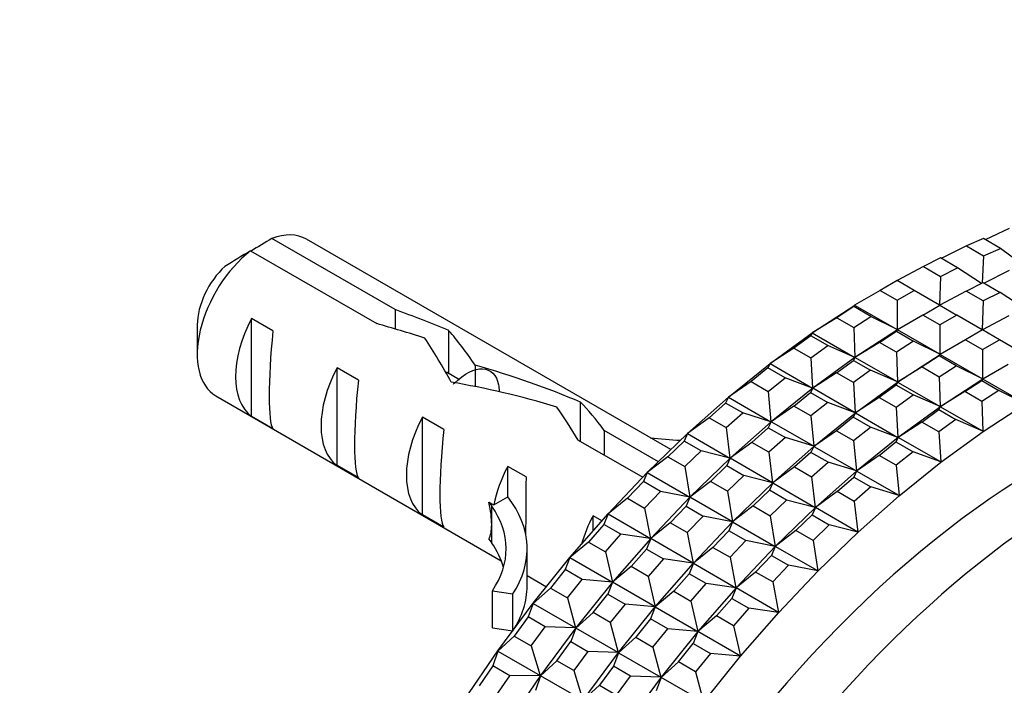
# Model space of a CAD drawing. Units: millimetres. Extents: x 0 to 765, y 0 to 1164.
# Drawn here: x 608 to 640, y 298 to 320 of the extents above; entities that cross this region are included whole.
import ezdxf
from ezdxf import colors
from ezdxf.entities.mleader import LeaderData, LeaderLine
from ezdxf.math import Vec2, Vec3

# ---------------------------------------------------------------- set-up
doc = ezdxf.new("R2010")
doc.units = ezdxf.units.MM
doc.layers.add('DV7_Défaut', color=7, linetype='Continuous')
doc.layers.add('Défaut', color=7, linetype='Continuous')

# ---------------------------------------------------------------- blocks, each defined once
blk = doc.blocks.new('_DOT')
at = {"color": 0}
blk.add_line((0, 0), (-1, 0), dxfattribs=at)
at = {"color": 0, "const_width": 0.333}
blk.add_lwpolyline([(-0.1665, 0, 1), (0.1665, 0, 1)], format="xyb", close=True, dxfattribs=at)
blk = doc.blocks.new('SE6')
at = {"layer": 'DV7_Défaut', "color": 7, "linetype": 'Continuous'}
for p, q in [((640.514, 313.038), (639.72, 312.67)), ((620.16, 310.354), (616.08, 312.71)), ((629.302, 305.717), (617.226, 312.689)), ((639.657, 312.707), (639.096, 312.468)), ((640.223, 312.38), (639.657, 312.707)), ((615.373, 312.302), (619.552, 309.889)), ((639.096, 312.468), (638.262, 312.049)), ((639.096, 312.468), (639.662, 312.141)), ((639.662, 312.141), (640.223, 312.38)), ((640.953, 311.84), (640.223, 312.38)), ((638.231, 312.067), (637.667, 311.784)), ((638.797, 311.74), (638.231, 312.067)), ((639.662, 312.141), (639.612, 311.234)), ((637.667, 311.784), (636.798, 311.315)), ((637.667, 311.784), (638.232, 311.457)), ((638.232, 311.457), (638.797, 311.74)), ((639.588, 311.222), (638.797, 311.74)), ((640.51, 311.652), (639.676, 311.233)), ((636.798, 311.315), (636.232, 310.989)), ((636.798, 311.315), (636.791, 311.312)), ((636.791, 311.312), (636.791, 311.311)), ((636.792, 311.311), (636.791, 311.312)), ((637.364, 310.989), (636.798, 311.315)), ((638.232, 311.457), (638.206, 310.503)), ((636.232, 310.989), (635.39, 310.503)), ((636.232, 310.989), (636.798, 310.662)), ((636.798, 310.662), (637.364, 310.989)), ((638.206, 310.503), (637.364, 310.989)), ((639.081, 310.967), (638.212, 310.499)), ((639.081, 310.967), (639.645, 311.251)), ((639.647, 310.641), (639.081, 310.967)), ((639.645, 311.251), (640.211, 310.924)), ((636.798, 310.662), (636.798, 309.69)), ((639.647, 310.641), (639.62, 309.686)), ((640.211, 310.924), (639.647, 310.641)), ((641.002, 310.405), (640.211, 310.924)), ((620.16, 310.354), (620.16, 309.715)), ((633.986, 309.586), (635.391, 310.503)), ((635.364, 310.454), (634.799, 310.086)), ((635.39, 310.503), (635.364, 310.454)), ((635.93, 310.128), (635.364, 310.454)), ((635.39, 310.503), (636.798, 309.69)), ((635.391, 310.503), (635.39, 310.503)), ((635.391, 310.503), (635.391, 310.503)), ((637.647, 310.172), (638.212, 310.499)), ((638.205, 310.495), (638.206, 310.503)), ((638.205, 310.495), (638.205, 310.495)), ((638.206, 310.495), (638.205, 310.495)), ((638.206, 310.503), (638.206, 310.495)), ((638.212, 310.499), (638.206, 310.495)), ((638.206, 310.495), (638.206, 310.495)), ((638.212, 310.499), (638.778, 310.172)), ((615.408, 306.817), (615.408, 310.057)), ((616.115, 309.649), (615.408, 310.057)), ((634.799, 310.086), (633.986, 309.585)), ((634.799, 310.086), (635.365, 309.759)), ((635.365, 309.759), (635.93, 310.128)), ((636.798, 309.69), (635.93, 310.128)), ((637.647, 310.172), (636.805, 309.686)), ((638.212, 309.846), (637.647, 310.172)), ((638.778, 310.172), (638.212, 309.846)), ((639.62, 309.686), (638.778, 310.172)), ((640.495, 310.151), (639.627, 309.682)), ((613.605, 309.846), (613.605, 308.866)), ((621.947, 308.231), (621.947, 309.657)), ((635.365, 309.759), (635.393, 308.773)), ((636.805, 309.686), (635.401, 308.769)), ((636.214, 309.269), (636.778, 309.638)), ((636.805, 309.686), (636.778, 309.638)), ((636.778, 309.638), (637.344, 309.311)), ((636.798, 309.69), (636.805, 309.687)), ((636.805, 309.686), (636.798, 309.69)), ((636.805, 309.687), (636.805, 309.686)), ((638.212, 308.873), (636.805, 309.686)), ((636.805, 309.686), (636.805, 309.686)), ((636.805, 309.686), (636.805, 309.686)), ((638.212, 309.846), (638.212, 308.873)), ((639.627, 309.682), (639.061, 309.356)), ((639.62, 309.686), (639.62, 309.679)), ((639.62, 309.686), (639.62, 309.679)), ((639.627, 309.682), (639.62, 309.679)), ((639.62, 309.679), (639.62, 309.679)), ((639.62, 309.679), (639.62, 309.678)), ((639.62, 309.678), (639.62, 309.679)), ((640.192, 309.356), (639.627, 309.682)), ((632.591, 308.568), (633.986, 309.586)), ((633.934, 309.488), (633.374, 309.079)), ((633.986, 309.585), (633.934, 309.488)), ((634.5, 309.161), (633.934, 309.488)), ((633.986, 309.586), (633.986, 309.586)), ((633.986, 309.586), (633.986, 309.585)), ((633.986, 309.586), (633.986, 309.585)), ((633.986, 309.585), (635.393, 308.773)), ((637.344, 309.311), (636.779, 308.943)), ((638.212, 308.873), (637.344, 309.311)), ((639.061, 309.356), (638.219, 308.87)), ((639.061, 309.356), (639.627, 309.029)), ((639.627, 309.029), (640.192, 309.356)), ((641.034, 308.87), (640.192, 309.356)), ((633.374, 309.079), (632.59, 308.567)), ((633.374, 309.079), (633.939, 308.752)), ((633.939, 308.752), (634.5, 309.161)), ((635.393, 308.773), (634.5, 309.161)), ((636.214, 309.269), (635.4, 308.769)), ((636.779, 308.943), (636.214, 309.269)), ((639.627, 309.029), (639.627, 308.057)), ((633.939, 308.752), (633.998, 307.755)), ((635.4, 308.77), (634.005, 307.752)), ((634.788, 308.262), (635.349, 308.672)), ((635.4, 308.769), (635.349, 308.672)), ((635.349, 308.672), (635.914, 308.345)), ((635.393, 308.773), (635.4, 308.77)), ((635.4, 308.77), (635.393, 308.773)), ((635.4, 308.77), (635.4, 308.77)), ((635.401, 308.769), (635.4, 308.77)), ((635.4, 308.77), (635.4, 308.769)), ((636.808, 307.956), (635.4, 308.769)), ((635.4, 308.769), (635.401, 308.769)), ((636.779, 308.943), (636.808, 307.956)), ((636.815, 307.953), (638.219, 308.87)), ((638.192, 308.821), (637.628, 308.453)), ((638.219, 308.87), (638.192, 308.821)), ((638.758, 308.495), (638.192, 308.821)), ((638.219, 308.87), (638.212, 308.873)), ((638.219, 308.87), (638.212, 308.873)), ((638.219, 308.87), (638.219, 308.87)), ((638.219, 308.87), (638.219, 308.87)), ((638.219, 308.87), (639.627, 308.057)), ((638.219, 308.87), (638.219, 308.87)), ((618.237, 305.184), (618.237, 308.424)), ((618.944, 308.016), (618.237, 308.424)), ((622.814, 308.51), (622.814, 307.804)), ((631.211, 307.455), (632.591, 308.569)), ((632.516, 308.42), (631.961, 307.973)), ((632.59, 308.567), (632.516, 308.42)), ((633.082, 308.094), (632.516, 308.42)), ((632.591, 308.569), (632.59, 308.567)), ((632.591, 308.568), (632.59, 308.567)), ((632.59, 308.567), (633.998, 307.755)), ((632.591, 308.569), (632.591, 308.568)), ((635.914, 308.345), (635.354, 307.936)), ((636.808, 307.956), (635.914, 308.345)), ((637.628, 308.453), (636.814, 307.952)), ((637.628, 308.453), (638.193, 308.126)), ((638.193, 308.126), (638.758, 308.495)), ((639.627, 308.057), (638.758, 308.495)), ((640.475, 308.539), (639.633, 308.053)), ((622.3, 308.027), (621.865, 308.278)), ((632.527, 307.646), (633.082, 308.094)), ((633.998, 307.755), (633.082, 308.094)), ((634.788, 308.262), (634.004, 307.751)), ((635.354, 307.936), (634.788, 308.262)), ((638.193, 308.126), (638.222, 307.14)), ((639.633, 308.053), (638.229, 307.136)), ((639.042, 307.636), (639.606, 308.005)), ((639.633, 308.053), (639.606, 308.005)), ((639.606, 308.005), (640.172, 307.678)), ((639.627, 308.057), (639.633, 308.054)), ((639.633, 308.053), (639.627, 308.057)), ((639.633, 308.054), (639.633, 308.053)), ((641.041, 307.24), (639.633, 308.053)), ((639.634, 308.053), (639.633, 308.053)), ((639.633, 308.053), (639.633, 308.053)), ((631.961, 307.973), (631.21, 307.453)), ((631.961, 307.973), (632.527, 307.646)), ((634.005, 307.752), (632.625, 306.638)), ((634.004, 307.751), (633.93, 307.604)), ((633.998, 307.755), (634.005, 307.752)), ((634.005, 307.752), (633.998, 307.755)), ((634.004, 307.751), (634.005, 307.752)), ((634.005, 307.752), (634.004, 307.751)), ((635.412, 306.938), (634.004, 307.751)), ((634.005, 307.752), (634.005, 307.752)), ((634.005, 307.752), (634.005, 307.752)), ((635.354, 307.936), (635.412, 306.938)), ((635.419, 306.935), (636.815, 307.953)), ((636.763, 307.855), (636.202, 307.446)), ((636.814, 307.952), (636.763, 307.855)), ((637.329, 307.528), (636.763, 307.855)), ((636.815, 307.953), (636.808, 307.956)), ((636.814, 307.953), (636.808, 307.956)), ((636.815, 307.953), (636.814, 307.953)), ((636.815, 307.953), (636.814, 307.952)), ((636.815, 307.953), (636.814, 307.952)), ((636.814, 307.952), (638.222, 307.14)), ((636.815, 307.953), (636.815, 307.953)), ((640.172, 307.678), (639.608, 307.31)), ((641.041, 307.24), (640.172, 307.678)), ((614.226, 307.492), (623.679, 302.035)), ((629.851, 306.249), (631.21, 307.455)), ((631.21, 307.453), (631.115, 307.256)), ((631.21, 307.455), (631.211, 307.455)), ((631.211, 307.455), (631.21, 307.453)), ((631.21, 307.455), (631.21, 307.453)), ((631.21, 307.453), (632.617, 306.64)), ((632.527, 307.646), (632.617, 306.64)), ((633.376, 307.156), (633.93, 307.604)), ((633.93, 307.604), (634.496, 307.277)), ((636.202, 307.446), (635.419, 306.934)), ((636.202, 307.446), (636.768, 307.119)), ((636.768, 307.119), (637.329, 307.528)), ((638.222, 307.14), (637.329, 307.528)), ((639.042, 307.636), (638.228, 307.136)), ((639.608, 307.31), (639.042, 307.636)), ((626.309, 305.988), (626.309, 307.284)), ((631.115, 307.256), (630.569, 306.772)), ((631.681, 306.93), (631.115, 307.256)), ((633.376, 307.156), (632.624, 306.637)), ((633.941, 306.83), (633.376, 307.156)), ((634.496, 307.277), (633.941, 306.83)), ((635.412, 306.938), (634.496, 307.277)), ((636.768, 307.119), (636.826, 306.122)), ((638.229, 307.137), (636.834, 306.119)), ((637.616, 306.629), (638.177, 307.039)), ((638.228, 307.136), (638.177, 307.039)), ((638.177, 307.039), (638.743, 306.712)), ((638.229, 307.137), (638.222, 307.14)), ((638.222, 307.14), (638.229, 307.137)), ((638.229, 307.137), (638.228, 307.136)), ((639.636, 306.323), (638.228, 307.136)), ((638.228, 307.136), (638.229, 307.136)), ((638.229, 307.136), (638.229, 307.137)), ((638.229, 307.137), (638.229, 307.137)), ((639.608, 307.31), (639.636, 306.323)), ((639.643, 306.32), (641.048, 307.237)), ((616.115, 306.409), (615.408, 306.817)), ((621.065, 303.551), (621.065, 306.791)), ((621.772, 306.383), (621.065, 306.791)), ((630.569, 306.772), (629.85, 306.247)), ((630.569, 306.772), (631.134, 306.445)), ((631.134, 306.445), (631.681, 306.93)), ((632.617, 306.64), (631.681, 306.93)), ((633.941, 306.83), (634.032, 305.824)), ((634.039, 305.822), (635.419, 306.936)), ((635.345, 306.787), (634.79, 306.34)), ((635.419, 306.934), (635.345, 306.787)), ((635.91, 306.461), (635.345, 306.787)), ((635.419, 306.936), (635.412, 306.938)), ((635.419, 306.936), (635.412, 306.938)), ((635.419, 306.936), (635.419, 306.936)), ((635.419, 306.936), (635.419, 306.935)), ((635.419, 306.936), (635.419, 306.934)), ((635.419, 306.935), (635.419, 306.934)), ((635.419, 306.934), (636.826, 306.122)), ((638.743, 306.712), (638.182, 306.303)), ((639.636, 306.323), (638.743, 306.712)), ((631.134, 306.445), (631.258, 305.435)), ((632.625, 306.638), (631.265, 305.433)), ((631.983, 305.955), (632.529, 306.44)), ((632.624, 306.637), (632.529, 306.44)), ((632.529, 306.44), (633.095, 306.113)), ((632.617, 306.64), (632.624, 306.638)), ((632.625, 306.638), (632.617, 306.64)), ((632.624, 306.638), (632.625, 306.638)), ((632.624, 306.637), (632.625, 306.638)), ((632.625, 306.638), (632.624, 306.637)), ((634.032, 305.824), (632.624, 306.637)), ((632.625, 306.638), (632.625, 306.638)), ((635.356, 306.013), (635.91, 306.461)), ((636.826, 306.122), (635.91, 306.461)), ((637.616, 306.629), (636.833, 306.118)), ((638.182, 306.303), (637.616, 306.629)), ((628.887, 305.315), (627.089, 306.353)), ((627.089, 306.353), (627.089, 305.537)), ((628.518, 304.958), (629.851, 306.249)), ((629.85, 306.247), (629.737, 306)), ((629.851, 306.249), (629.85, 306.247)), ((629.851, 306.249), (629.85, 306.247)), ((629.85, 306.247), (631.258, 305.435)), ((629.851, 306.249), (629.851, 306.249)), ((633.095, 306.113), (632.549, 305.629)), ((634.032, 305.824), (633.095, 306.113)), ((634.79, 306.34), (634.038, 305.82)), ((634.79, 306.34), (635.356, 306.013)), ((636.833, 306.119), (635.453, 305.005)), ((636.833, 306.118), (636.759, 305.971)), ((636.833, 306.119), (636.826, 306.122)), ((636.826, 306.122), (636.833, 306.119)), ((636.833, 306.118), (636.834, 306.119)), ((636.834, 306.119), (636.833, 306.119)), ((636.833, 306.119), (636.833, 306.118)), ((636.833, 306.119), (636.833, 306.119)), ((638.241, 305.305), (636.833, 306.118)), ((638.182, 306.303), (638.241, 305.305)), ((638.248, 305.302), (639.643, 306.32)), ((639.643, 306.32), (639.636, 306.323)), ((639.643, 306.32), (639.636, 306.323)), ((639.643, 306.32), (639.643, 306.32)), ((639.643, 306.32), (639.643, 306.32)), ((626.232, 306.032), (628.368, 304.799)), ((629.737, 306), (629.201, 305.481)), ((630.303, 305.674), (629.737, 306)), ((631.983, 305.955), (631.264, 305.431)), ((632.549, 305.629), (631.983, 305.955)), ((632.679, 304.616), (634.039, 305.822)), ((634.038, 305.82), (633.943, 305.623)), ((634.039, 305.822), (634.032, 305.824)), ((634.039, 305.822), (634.032, 305.824)), ((634.039, 305.822), (634.038, 305.82)), ((634.039, 305.822), (634.038, 305.82)), ((634.038, 305.82), (635.446, 305.007)), ((634.039, 305.822), (634.039, 305.822)), ((634.039, 305.822), (634.039, 305.822)), ((635.356, 306.013), (635.446, 305.007)), ((636.204, 305.523), (636.759, 305.971)), ((636.759, 305.971), (637.325, 305.644)), ((629.201, 305.481), (628.517, 304.955)), ((629.201, 305.481), (629.767, 305.154)), ((629.767, 305.154), (630.303, 305.674)), ((631.265, 305.433), (629.932, 304.141)), ((631.258, 305.435), (630.303, 305.674)), ((631.264, 305.431), (631.151, 305.184)), ((631.258, 305.435), (631.265, 305.433)), ((631.265, 305.433), (631.258, 305.435)), ((631.264, 305.431), (631.265, 305.433)), ((631.265, 305.433), (631.264, 305.431)), ((632.672, 304.618), (631.264, 305.431)), ((631.265, 305.433), (631.265, 305.433)), ((631.265, 305.433), (631.265, 305.433)), ((632.549, 305.629), (632.672, 304.618)), ((633.943, 305.623), (633.397, 305.139)), ((634.509, 305.297), (633.943, 305.623)), ((636.204, 305.523), (635.452, 305.004)), ((636.77, 305.197), (636.204, 305.523)), ((637.325, 305.644), (636.77, 305.197)), ((638.241, 305.305), (637.325, 305.644)), ((618.944, 304.776), (618.237, 305.184)), ((624.5, 304.808), (623.893, 305.158)), ((623.893, 304.15), (623.893, 305.158)), ((629.767, 305.154), (629.925, 304.143)), ((630.616, 304.664), (631.151, 305.184)), ((631.151, 305.184), (631.717, 304.857)), ((633.397, 305.139), (632.678, 304.614)), ((633.397, 305.139), (633.963, 304.812)), ((633.963, 304.812), (634.509, 305.297)), ((635.446, 305.007), (634.509, 305.297)), ((636.77, 305.197), (636.86, 304.191)), ((636.867, 304.189), (638.248, 305.303)), ((638.248, 305.303), (638.241, 305.305)), ((638.247, 305.303), (638.241, 305.305)), ((638.248, 305.303), (638.247, 305.303)), ((638.248, 305.303), (638.248, 305.302)), ((627.218, 303.585), (628.518, 304.958)), ((628.517, 304.955), (628.388, 304.658)), ((628.518, 304.958), (628.517, 304.955)), ((628.518, 304.958), (628.517, 304.955)), ((628.517, 304.955), (629.925, 304.143)), ((628.518, 304.958), (628.518, 304.958)), ((631.717, 304.857), (631.181, 304.338)), ((632.672, 304.618), (631.717, 304.857)), ((633.963, 304.812), (634.086, 303.802)), ((635.453, 305.005), (634.094, 303.8)), ((634.811, 304.322), (635.358, 304.807)), ((635.452, 305.004), (635.358, 304.807)), ((635.358, 304.807), (635.923, 304.48)), ((635.453, 305.005), (635.446, 305.007)), ((635.446, 305.007), (635.453, 305.005)), ((635.452, 305.004), (635.453, 305.005)), ((635.453, 305.005), (635.452, 305.004)), ((636.86, 304.191), (635.452, 305.004)), ((635.453, 305.005), (635.453, 305.005)), ((635.453, 305.005), (635.453, 305.005)), ((628.388, 304.658), (627.865, 304.106)), ((628.954, 304.331), (628.388, 304.658)), ((630.616, 304.664), (629.931, 304.139)), ((631.181, 304.338), (630.616, 304.664)), ((631.347, 303.325), (632.679, 304.616)), ((632.678, 304.614), (632.565, 304.367)), ((632.679, 304.616), (632.672, 304.618)), ((632.679, 304.617), (632.672, 304.618)), ((632.68, 304.616), (632.678, 304.614)), ((632.679, 304.616), (632.678, 304.614)), ((632.678, 304.614), (634.086, 303.802)), ((632.679, 304.616), (632.679, 304.617)), ((632.679, 304.616), (632.68, 304.616)), ((635.923, 304.48), (635.377, 303.996)), ((636.86, 304.191), (635.923, 304.48)), ((623.43, 303.883), (623.893, 304.15)), ((627.865, 304.106), (627.217, 303.583)), ((627.865, 304.106), (628.431, 303.78)), ((628.431, 303.78), (628.954, 304.331)), ((629.932, 304.141), (628.632, 302.769)), ((629.925, 304.143), (628.954, 304.331)), ((629.931, 304.139), (629.802, 303.841)), ((629.925, 304.143), (629.932, 304.141)), ((629.932, 304.141), (629.925, 304.143)), ((629.931, 304.139), (629.933, 304.141)), ((629.932, 304.141), (629.931, 304.139)), ((631.339, 303.326), (629.931, 304.139)), ((629.932, 304.141), (629.932, 304.141)), ((629.933, 304.141), (629.932, 304.141)), ((631.181, 304.338), (631.339, 303.326)), ((632.565, 304.367), (632.03, 303.848)), ((633.131, 304.041), (632.565, 304.367)), ((634.811, 304.322), (634.093, 303.798)), ((635.377, 303.996), (634.811, 304.322)), ((635.508, 302.983), (636.867, 304.189)), ((636.867, 304.189), (636.86, 304.191)), ((636.867, 304.189), (636.86, 304.191)), ((636.867, 304.189), (636.867, 304.189)), ((636.867, 304.189), (636.867, 304.189)), ((623.272, 303.975), (623.363, 303.844)), ((623.272, 303.975), (623.43, 303.883)), ((623.363, 303.232), (623.363, 303.844)), ((628.431, 303.78), (628.624, 302.77)), ((629.28, 303.29), (629.802, 303.841)), ((629.802, 303.841), (630.368, 303.515)), ((632.03, 303.848), (631.346, 303.322)), ((632.03, 303.848), (632.595, 303.521)), ((632.595, 303.521), (633.131, 304.041)), ((634.094, 303.8), (632.761, 302.508)), ((634.086, 303.802), (633.131, 304.041)), ((634.093, 303.798), (633.98, 303.551)), ((634.094, 303.8), (634.086, 303.802)), ((634.086, 303.802), (634.093, 303.8)), ((634.093, 303.798), (634.094, 303.8)), ((634.094, 303.8), (634.093, 303.798)), ((634.093, 303.8), (634.094, 303.8)), ((635.5, 302.985), (634.093, 303.798)), ((634.094, 303.8), (634.094, 303.8)), ((635.377, 303.996), (635.5, 302.985)), ((621.772, 303.143), (621.065, 303.551)), ((625.955, 302.138), (627.218, 303.585)), ((626.722, 303.017), (626.722, 303.525)), ((627.017, 303.355), (626.722, 303.525)), ((627.217, 303.583), (627.074, 303.235)), ((627.218, 303.585), (627.217, 303.583)), ((627.218, 303.585), (627.217, 303.583)), ((627.217, 303.583), (628.624, 302.77)), ((627.218, 303.585), (627.218, 303.585)), ((630.368, 303.515), (629.845, 302.963)), ((631.339, 303.326), (630.368, 303.515)), ((632.595, 303.521), (632.753, 302.51)), ((633.444, 303.031), (633.98, 303.551)), ((633.98, 303.551), (634.545, 303.224)), ((623.363, 302.62), (623.363, 303.232)), ((627.074, 303.235), (626.566, 302.653)), ((627.64, 302.908), (627.074, 303.235)), ((629.28, 303.29), (628.631, 302.766)), ((629.845, 302.963), (629.28, 303.29)), ((630.046, 301.952), (631.347, 303.325)), ((631.346, 303.322), (631.216, 303.025)), ((631.347, 303.325), (631.339, 303.326)), ((631.346, 303.325), (631.339, 303.326)), ((631.347, 303.325), (631.346, 303.325)), ((631.347, 303.325), (631.346, 303.322)), ((631.347, 303.325), (631.346, 303.322)), ((631.346, 303.322), (632.753, 302.51)), ((631.347, 303.325), (631.347, 303.325)), ((634.545, 303.224), (634.01, 302.705)), ((635.5, 302.985), (634.545, 303.224)), ((627.132, 302.327), (627.64, 302.908)), ((628.624, 302.77), (627.64, 302.908)), ((629.845, 302.963), (630.038, 301.953)), ((631.216, 303.025), (630.694, 302.473)), ((631.782, 302.698), (631.216, 303.025)), ((633.444, 303.031), (632.76, 302.506)), ((634.01, 302.705), (633.444, 303.031)), ((634.175, 301.692), (635.508, 302.983)), ((635.508, 302.983), (635.5, 302.985)), ((635.508, 302.984), (635.5, 302.985)), ((635.508, 302.983), (635.508, 302.984)), ((635.508, 302.983), (635.508, 302.983)), ((623.272, 302.75), (623.363, 302.62)), ((626.566, 302.653), (625.954, 302.135)), ((626.566, 302.653), (627.132, 302.327)), ((628.632, 302.769), (627.37, 301.321)), ((628.631, 302.766), (628.488, 302.419)), ((628.624, 302.77), (628.632, 302.769)), ((628.632, 302.769), (628.624, 302.77)), ((628.631, 302.766), (628.632, 302.769)), ((628.632, 302.769), (628.631, 302.766)), ((630.038, 301.953), (628.631, 302.766)), ((628.632, 302.769), (628.632, 302.769)), ((628.632, 302.769), (628.632, 302.769)), ((630.694, 302.473), (630.045, 301.95)), ((630.694, 302.473), (631.26, 302.147)), ((631.26, 302.147), (631.782, 302.698)), ((632.761, 302.508), (631.461, 301.136)), ((632.753, 302.51), (631.782, 302.698)), ((632.76, 302.506), (632.631, 302.208)), ((632.761, 302.508), (632.753, 302.51)), ((632.753, 302.51), (632.761, 302.508)), ((632.76, 302.506), (632.761, 302.508)), ((632.761, 302.508), (632.76, 302.506)), ((634.167, 301.693), (632.76, 302.506)), ((632.761, 302.508), (632.761, 302.508)), ((632.761, 302.508), (632.761, 302.508)), ((634.01, 302.705), (634.167, 301.693)), ((624.536, 301.2), (624.536, 302.425)), ((624.737, 300.622), (625.955, 302.138)), ((625.954, 302.135), (625.8, 301.738)), ((625.956, 302.138), (625.954, 302.135)), ((625.955, 302.138), (625.954, 302.135)), ((625.954, 302.135), (627.362, 301.322)), ((625.955, 302.138), (625.956, 302.138)), ((627.132, 302.327), (627.362, 301.322)), ((627.981, 301.837), (628.488, 302.419)), ((628.488, 302.419), (629.054, 302.092)), ((631.26, 302.147), (631.453, 301.137)), ((632.108, 301.657), (632.631, 302.208)), ((632.631, 302.208), (633.196, 301.882)), ((627.981, 301.837), (627.368, 301.318)), ((628.546, 301.51), (627.981, 301.837)), ((629.054, 302.092), (628.546, 301.51)), ((628.784, 300.505), (630.046, 301.952)), ((630.038, 301.953), (629.054, 302.092)), ((630.045, 301.95), (629.902, 301.602)), ((630.046, 301.952), (630.038, 301.953)), ((630.046, 301.952), (630.038, 301.953)), ((630.046, 301.952), (630.045, 301.95)), ((630.046, 301.952), (630.045, 301.95)), ((630.045, 301.95), (631.453, 301.137)), ((630.046, 301.952), (630.046, 301.952)), ((630.046, 301.952), (630.046, 301.952)), ((633.196, 301.882), (632.674, 301.33)), ((634.167, 301.693), (633.196, 301.882)), ((624.536, 301.54), (625.177, 301.17)), ((625.8, 301.738), (625.31, 301.128)), ((626.366, 301.411), (625.8, 301.738)), ((628.546, 301.51), (628.776, 300.506)), ((629.902, 301.602), (629.395, 301.02)), ((630.468, 301.275), (629.902, 301.602)), ((632.108, 301.657), (631.459, 301.133)), ((632.674, 301.33), (632.108, 301.657)), ((632.875, 300.319), (634.175, 301.692)), ((634.175, 301.692), (634.167, 301.693)), ((634.175, 301.692), (634.167, 301.693)), ((634.175, 301.692), (634.175, 301.692)), ((634.175, 301.692), (634.175, 301.692)), ((625.876, 300.802), (626.366, 301.411)), ((627.37, 301.321), (626.151, 299.805)), ((627.362, 301.322), (626.366, 301.411)), ((627.368, 301.318), (627.214, 300.921)), ((627.362, 301.322), (627.369, 301.322)), ((627.37, 301.321), (627.362, 301.322)), ((627.368, 301.318), (627.37, 301.321)), ((627.37, 301.321), (627.368, 301.318)), ((628.776, 300.506), (627.368, 301.318)), ((627.369, 301.322), (627.37, 301.321)), ((627.37, 301.321), (627.37, 301.321)), ((629.961, 300.694), (630.468, 301.275)), ((631.453, 301.137), (630.468, 301.275)), ((632.674, 301.33), (632.867, 300.32)), ((623.385, 299.813), (623.385, 301.037)), ((623.385, 301.037), (624.061, 300.932)), ((624.061, 299.711), (624.061, 300.932)), ((625.31, 301.128), (624.735, 300.618)), ((625.31, 301.128), (625.876, 300.802)), ((626.724, 300.312), (627.214, 300.921)), ((627.214, 300.921), (627.78, 300.595)), ((629.395, 301.02), (628.783, 300.502)), ((629.395, 301.02), (629.961, 300.694)), ((631.46, 301.136), (630.198, 299.688)), ((631.459, 301.133), (631.316, 300.786)), ((631.46, 301.136), (631.453, 301.137)), ((631.453, 301.137), (631.46, 301.136)), ((631.459, 301.133), (631.461, 301.136)), ((631.46, 301.136), (631.459, 301.133)), ((632.867, 300.32), (631.459, 301.133)), ((631.461, 301.136), (631.46, 301.136)), ((631.46, 301.136), (631.46, 301.136)), ((623.566, 299.043), (624.736, 300.622)), ((624.735, 300.618), (624.572, 300.172)), ((624.737, 300.622), (624.735, 300.618)), ((624.736, 300.622), (624.735, 300.618)), ((624.735, 300.618), (626.143, 299.806)), ((624.736, 300.622), (624.737, 300.622)), ((625.876, 300.802), (626.143, 299.806)), ((627.78, 300.595), (627.29, 299.985)), ((627.565, 298.989), (628.784, 300.505)), ((628.776, 300.506), (627.78, 300.595)), ((628.783, 300.502), (628.628, 300.105)), ((628.784, 300.505), (628.776, 300.506)), ((628.784, 300.505), (628.776, 300.506)), ((628.784, 300.505), (628.783, 300.502)), ((628.784, 300.505), (628.783, 300.502)), ((628.783, 300.502), (630.19, 299.689)), ((628.784, 300.505), (628.784, 300.505)), ((628.784, 300.505), (628.784, 300.505)), ((629.961, 300.694), (630.19, 299.689)), ((630.809, 300.204), (631.316, 300.786)), ((631.316, 300.786), (631.882, 300.459)), ((624.572, 300.172), (624.102, 299.538)), ((625.138, 299.846), (624.572, 300.172)), ((626.724, 300.312), (626.149, 299.802)), ((627.29, 299.985), (626.724, 300.312)), ((630.809, 300.204), (630.197, 299.685)), ((631.375, 299.877), (630.809, 300.204)), ((631.882, 300.459), (631.375, 299.877)), ((631.612, 298.872), (632.875, 300.319)), ((632.867, 300.32), (631.882, 300.459)), ((632.875, 300.319), (632.867, 300.32)), ((632.874, 300.319), (632.867, 300.32)), ((632.875, 300.319), (632.874, 300.319)), ((632.875, 300.319), (632.875, 300.319)), ((624.667, 299.211), (625.138, 299.846)), ((626.143, 299.806), (625.138, 299.846)), ((627.29, 299.985), (627.557, 298.989)), ((628.628, 300.105), (628.139, 299.495)), ((629.194, 299.778), (628.628, 300.105)), ((631.375, 299.877), (631.604, 298.873)), ((623.385, 299.813), (624.059, 299.708)), ((624.102, 299.538), (623.565, 299.04)), ((624.102, 299.538), (624.667, 299.211)), ((626.151, 299.805), (624.98, 298.227)), ((626.149, 299.802), (625.986, 299.356)), ((626.143, 299.806), (626.15, 299.805)), ((626.151, 299.805), (626.143, 299.806)), ((626.149, 299.802), (626.151, 299.805)), ((626.151, 299.805), (626.149, 299.802)), ((627.557, 298.989), (626.149, 299.802)), ((626.15, 299.805), (626.151, 299.805)), ((626.151, 299.805), (626.151, 299.805)), ((628.704, 299.169), (629.194, 299.778)), ((630.198, 299.688), (628.979, 298.172)), ((630.19, 299.689), (629.194, 299.778)), ((630.197, 299.685), (630.043, 299.288)), ((630.198, 299.688), (630.19, 299.689)), ((630.19, 299.689), (630.198, 299.689)), ((630.197, 299.685), (630.198, 299.688)), ((630.198, 299.688), (630.197, 299.685)), ((631.604, 298.873), (630.197, 299.685)), ((630.198, 299.689), (630.198, 299.688)), ((630.198, 299.688), (630.198, 299.688)), ((624.667, 299.211), (624.972, 298.227)), ((625.516, 298.721), (625.986, 299.356)), ((625.986, 299.356), (626.552, 299.029)), ((628.139, 299.495), (627.564, 298.985)), ((628.139, 299.495), (628.704, 299.169)), ((629.553, 298.679), (630.043, 299.288)), ((630.043, 299.288), (630.608, 298.962)), ((622.449, 297.409), (623.566, 299.043)), ((623.565, 299.04), (623.395, 298.545)), ((623.566, 299.043), (623.565, 299.04)), ((623.566, 299.043), (623.565, 299.04)), ((623.565, 299.04), (624.972, 298.227)), ((623.566, 299.043), (623.566, 299.043)), ((626.552, 299.029), (626.082, 298.395)), ((626.395, 297.41), (627.565, 298.989)), ((627.557, 298.989), (626.552, 299.029)), ((627.564, 298.985), (627.401, 298.539)), ((627.565, 298.989), (627.557, 298.989)), ((627.565, 298.989), (627.557, 298.989)), ((627.565, 298.989), (627.564, 298.985)), ((627.565, 298.989), (627.564, 298.985)), ((627.564, 298.985), (628.971, 298.173)), ((627.565, 298.989), (627.565, 298.989)), ((627.565, 298.989), (627.565, 298.989)), ((628.704, 299.169), (628.971, 298.173)), ((630.608, 298.962), (630.118, 298.352)), ((630.393, 297.356), (631.612, 298.872)), ((631.604, 298.873), (630.608, 298.962)), ((631.612, 298.872), (631.604, 298.873)), ((631.612, 298.872), (631.604, 298.873)), ((631.612, 298.872), (631.612, 298.872)), ((631.612, 298.872), (631.612, 298.872)), ((623.395, 298.545), (622.947, 297.889)), ((623.961, 298.219), (623.395, 298.545)), ((625.516, 298.721), (624.979, 298.223)), ((626.082, 298.395), (625.516, 298.721)), ((627.401, 298.539), (626.93, 297.905)), ((627.966, 298.213), (627.401, 298.539)), ((629.553, 298.679), (628.978, 298.169)), ((630.118, 298.352), (629.553, 298.679)), ((623.512, 297.562), (623.961, 298.219)), ((624.98, 298.227), (623.864, 296.593)), ((624.972, 298.227), (623.961, 298.219)), ((624.979, 298.223), (624.81, 297.729)), ((624.972, 298.227), (624.98, 298.227)), ((624.98, 298.227), (624.972, 298.227)), ((624.979, 298.223), (624.98, 298.227)), ((624.98, 298.227), (624.979, 298.223)), ((626.387, 297.41), (624.979, 298.223)), ((624.98, 298.227), (624.98, 298.227)), ((624.98, 298.227), (624.98, 298.227)), ((626.082, 298.395), (626.387, 297.41)), ((627.496, 297.578), (627.966, 298.213)), ((628.971, 298.173), (627.966, 298.213)), ((630.118, 298.352), (630.385, 297.356)), ((626.93, 297.905), (626.393, 297.407)), ((626.93, 297.905), (627.496, 297.578)), ((628.979, 298.172), (627.809, 296.594)), ((628.978, 298.169), (628.815, 297.723)), ((628.979, 298.172), (628.971, 298.173)), ((628.971, 298.173), (628.979, 298.172)), ((628.978, 298.169), (628.979, 298.172)), ((628.979, 298.172), (628.978, 298.169)), ((630.385, 297.356), (628.978, 298.169)), ((628.979, 298.172), (628.979, 298.172)), ((628.979, 298.172), (628.979, 298.172))]:
    blk.add_line(p, q, dxfattribs=at)
for centre, end in [((637.952, 275.608), 121.5951), ((637.245, 275.2), 121.8395)]:
    blk.add_arc(centre, 43.069, 120.52, end, dxfattribs=at)
for centre, major_axis, ratio, start_param, end_param in [((615.726, 310.09), (-1.5, -2.598), 0.57735, 3.141593, 3.759543), ((615.726, 310.09), (1.5, 2.598), 0.57735, 0.952846, 3.141593), ((614.878, 310.58), (0.9, 1.559), 0.57735, 1.066878, 2.356194), ((641.748, 282.819), (-13.75, -23.816), 0.57735, 3.141593, 6.283185), ((618.568, 308.45), (9.52, -3.247), 0.231198, 1.287888, 1.482042), ((616.999, 309.356), (-1.5, -2.598), 0.57735, 4.775053, 6.220521), ((616.496, 309.646), (-0.34, -3.263), 0.115702, 4.723481, 6.168949), ((621.143, 306.963), (-9.52, 3.247), 0.231198, -1.492103, -1.324655), ((643.162, 282.003), (13.75, 23.816), 0.57735, 0, 4.178261), ((622.882, 305.959), (-2.404, 4.635), 0.23758, -1.11563, -0.779706), ((621.143, 306.963), (-2.404, 4.635), 0.23758, 4.802041, 5.141878), ((619.828, 307.723), (-1.5, -2.598), 0.57735, 4.775053, 6.220521), ((622.608, 306.117), (7.986, -2.375), 0.282797, 1.174727, 1.629027), ((619.325, 308.013), (-0.34, -3.263), 0.115702, 4.723481, 6.168949), ((624.696, 304.912), (-7.986, 2.375), 0.282797, 4.693365, 5.136135), ((625.791, 304.279), (-2.404, 4.635), 0.23758, -1.308756, -1.038374), ((627.53, 303.275), (-2.404, 4.635), 0.23758, -0.973859, -0.66133), ((622.656, 306.09), (-1.5, -2.598), 0.57735, 4.775053, 6.220521), ((622.153, 306.38), (-0.34, -3.263), 0.115702, 4.723481, 6.168949), ((630.064, 309.811), (6.57, 0), 0.57735, 4.490586, 4.644947), ((625.484, 304.457), (-1.5, -2.598), 0.57735, 4.775053, 5.245107), ((624.538, 305.003), (-0.036, -3.443), 0.010512, -1.514056, -0.917136), ((617.271, 302.425), (-7.266, 0), 0.57735, 2.777774, 3.565492), ((620.493, 307.338), (2.637, -4.74), 0.238952, 0.405686, 0.658366), ((617.271, 302.425), (-6.57, 0), 0.57735, 2.767061, 3.525106), ((628.313, 302.824), (-1.5, -2.598), 0.57735, 4.775053, 5.12478), ((620.493, 307.338), (2.637, -4.74), 0.238952, 0.153006, 0.405686), ((617.271, 301.2), (-6.57, 0), 0.57735, 3.303747, 3.525106), ((617.271, 301.2), (-7.266, 0), 0.57735, 2.777774, 3.141593)]:
    blk.add_ellipse(centre, major_axis=major_axis, ratio=ratio, start_param=start_param, end_param=end_param, dxfattribs=at)
blk.add_open_spline([(622.097, 307.887), (622.107, 307.898), (622.117, 307.908), (622.449, 308.236), (622.792, 308.406), (623.333, 308.382), (623.528, 308.189), (623.602, 307.8), (623.609, 307.728), (623.61, 307.652)], degree=3, knots=[0, 0, 0, 0, 0.013957, 0.013957, 0.460604, 0.460604, 0.90725, 0.90725, 1, 1, 1, 1], dxfattribs=at)

msp = doc.modelspace()

# ---------------------------------------------------------------- block references
at = {"layer": 'Défaut'}
msp.add_blockref('SE6', (0, 0), dxfattribs=at)

# ---------------------------------------------------------------- leaders
at = {"layer": 'Défaut', "color": 7, "linetype": 'Continuous'}
ml = msp.add_multileader_mtext('Standard', dxfattribs=at)
ml.set_content('{\\pxsm0.9;\\fSolid Edge ISO|b1||i0||c0|p34;\\W1.;31/10/2017\\P}', color=256)
ml.set_leader_properties()
ml.set_arrow_properties(name='DOT')
ml.build(insert=Vec2(0, 0))
ml.multileader.update_dxf_attribs({"leader_type": 0, "dogleg_length": 0, "arrow_head_size": 12})
ctx = ml.context
ctx.base_point, ctx.char_height, ctx.arrow_head_size, ctx.landing_gap_size = Vec3(656.602, 1156.973), 12, 12, 4.2
notes = []
notes.append((ctx, [(0, (0, 0, 0), (0, 0), (1, 0), 1, [])]))
ctx.mtext.insert = Vec3(658.602, 1163.093)
for ctx, leaders in notes:
    for number, flags, end, landing, length, lines in leaders:
        leader = LeaderData()
        leader.index, (leader.has_last_leader_line, leader.has_dogleg_vector, leader.attachment_direction) = number, flags
        leader.last_leader_point, leader.dogleg_vector, leader.dogleg_length = Vec3(end), Vec3(landing), length
        for number, points, colour, breaks in lines:
            line = LeaderLine()
            line.index, line.vertices, line.color, line.breaks = number, Vec3.list(points), colors.encode_raw_color(colour), breaks
            leader.lines.append(line)
        ctx.leaders.append(leader)

doc.saveas('drawing.dxf')
